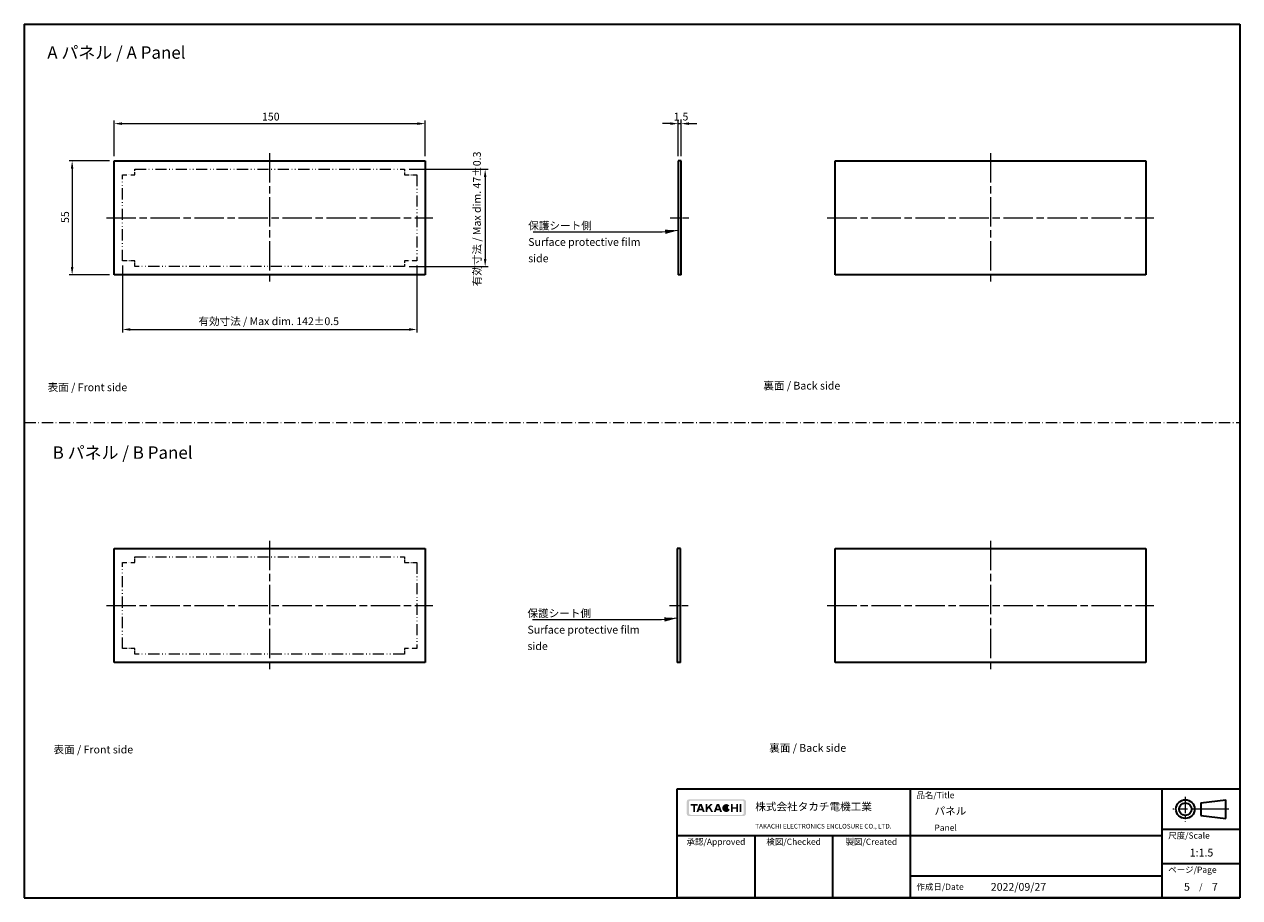
# Model space of a CAD drawing. Units: millimetres. Extents: x 36 to 6157, y 20 to 1144.
# Drawn here: x 3986 to 4573, y 20 to 442 of the extents above; entities that cross this region are included whole.
import ezdxf
from ezdxf.enums import TextEntityAlignment as Align

# ---------------------------------------------------------------- set-up
doc = ezdxf.new("R2010")
doc.units = ezdxf.units.MM
doc.header["$LTSCALE"] = 2.5
for name, pattern in [('CHAIN', [0.3543, 0.2362, -0.0295, 0.0591, -0.0295]), ('DASH_DOT', [0.37, 0.24, -0.06, 0.01, -0.06]), ('DASH_DOUBLE_DOT', [0.4398, 0.24, -0.06, 0.0098, -0.06, 0.01, -0.06])]:
    doc.linetypes.add(name, pattern=pattern)
doc.layers.get('Defpoints').update_dxf_attribs({"lineweight": 25})
for name, color, linetype, lineweight in [('Border (ISO)', 7, 'Continuous', 35), ('Dimension (ISO)', 7, 'Continuous', 18), ('Dimension (ISO) @ 1', 7, 'Continuous', 18), ('Sketch Geometry (ISO)', 7, 'Continuous', 18), ('Symbol (ISO)', 7, 'Continuous', 18), ('Title (ISO)', 7, 'Continuous', 35), ('Visible (ISO)', 7, 'Continuous', 35)]:
    doc.layers.add(name, color=color, linetype=linetype, lineweight=lineweight)
doc.layers.add('Centerline (ISO)', color=7, linetype='Continuous', lineweight=18, true_color=0x80ffff)
doc.layers.add('Hatch (ISO)', color=1, linetype='Continuous', lineweight=18, true_color=0xff0000)
doc.styles.add('Note Text (TK)', font='MS PGothic.ttf')
doc.styles.add('文字スタイル67', font='arial.ttf')
doc.dimstyles.new('Default - Method 1b (TK)', dxfattribs={"dimscale": 2.5, "dimtxt": 2.5, "dimasz": 2.5, "dimexe": 1, "dimexo": 1.5, "dimgap": 1, "dimtad": 1, "dimrnd": 1e-08, "dimdsep": 46, "dimtxsty": 'Note Text (TK)', "dimcen": 0.09, "dimdle": 5, "dimclrd": 100, "dimclre": 100, "dimclrt": 7, "dimadec": 1, "dimazin": 1, "dimtfac": 1, "dimtmove": 0, "dimatfit": 3, "dimfxl": 0, "dimtolj": 1, "dimlwd": -1, "dimlwe": -1, "dimarcsym": 0})
doc.dimstyles.new('Default - Method 1b (TK)$7', dxfattribs={"dimscale": 2.5, "dimtxt": 2.5, "dimasz": 2.5, "dimexe": 1, "dimexo": 1.5, "dimgap": 1, "dimtad": 1, "dimrnd": 1e-08, "dimdsep": 46, "dimtxsty": 'Note Text (TK)', "dimcen": 0.09, "dimdle": 5, "dimclrd": 256, "dimclre": 100, "dimclrt": 7, "dimadec": 1, "dimazin": 1, "dimtfac": 1, "dimtmove": 0, "dimatfit": 3, "dimfxl": 0, "dimtolj": 1, "dimlwd": -1, "dimlwe": -1, "dimarcsym": 0})

# ---------------------------------------------------------------- blocks, each defined once
blk = doc.blocks.new('図面枠 tk図枠')
at = {"layer": 'Border (ISO)'}
for p, q in [((14.5, 289), (405.5, 289)), ((14.5, 289), (14.5, 8)), ((405.5, 289), (405.5, 8)), ((14.5, 8), (405.5, 8))]:
    blk.add_line(p, q, dxfattribs=at)
blk = doc.blocks.new('表題欄 tk表題欄')
at = {"layer": 'Hatch (ISO)'}
h = blk.add_hatch(color=256, dxfattribs=at)
edge = h.paths.add_edge_path(flags=0)
edge.add_arc((95.58, 236.3), 0.596, 270, 360)
edge.add_line((96.17, 236.3), (96.17, 239.71))
edge.add_arc((95.58, 239.71), 0.596, 0, 90)
edge.add_line((95.58, 240.31), (79.14, 240.31))
edge.add_arc((79.14, 239.71), 0.596, 90, 180)
edge.add_line((78.54, 239.71), (78.54, 236.3))
edge.add_arc((79.14, 236.3), 0.596, 180, 270)
edge.add_line((79.14, 235.7), (95.58, 235.7))
edge = h.paths.add_edge_path()
edge.add_line((77.84, 239.96), (77.84, 236.05))
edge.add_arc((78.54, 236.05), 0.702, 180, 270)
edge.add_line((78.54, 235.35), (96.17, 235.35))
edge.add_arc((96.17, 236.05), 0.702, 270, 360)
edge.add_line((96.87, 236.05), (96.87, 239.96))
edge.add_arc((96.17, 239.96), 0.702, 0, 90)
edge.add_line((96.17, 240.66), (78.54, 240.66))
edge.add_arc((78.54, 239.96), 0.702, 90, 180)
for points in [[(79.07, 239.15), (79.07, 238.66), (79.92, 238.66), (79.92, 236.66), (80.51, 236.66), (80.51, 238.66), (81.36, 238.66), (81.36, 239.15)], [(85.68, 236.66), (84.94, 237.89), (84.42, 237.32), (84.42, 236.66), (83.9, 236.66), (83.9, 239.15), (84.42, 239.15), (84.42, 238.1), (85.39, 239.15), (86.11, 239.15), (85.32, 238.3), (86.3, 236.66)], [(92.09, 239.15), (92.09, 236.66), (92.61, 236.66), (92.61, 237.66), (93.77, 237.66), (93.77, 236.66), (94.29, 236.66), (94.29, 239.15), (93.77, 239.15), (93.77, 238.15), (92.61, 238.15), (92.61, 239.15)], [(94.84, 239.15), (94.84, 236.66), (95.36, 236.66), (95.36, 239.15)]]:
    blk.add_hatch(color=256, dxfattribs=at).paths.add_polyline_path(points)
h = blk.add_hatch(color=256, dxfattribs=at)
h.paths.add_polyline_path([(82.59, 237.71), (81.95, 237.71), (82.27, 238.58)], flags=0)
h.paths.add_polyline_path([(82.78, 237.2), (81.76, 237.2), (81.57, 236.66), (80.95, 236.66), (81.86, 239.15), (82.68, 239.15), (83.59, 236.66), (82.98, 236.66)])
h = blk.add_hatch(color=256, dxfattribs=at)
h.paths.add_polyline_path([(87.53, 237.71), (88.16, 237.71), (87.85, 238.58)], flags=0)
h.paths.add_polyline_path([(87.14, 236.66), (87.34, 237.2), (88.35, 237.2), (88.55, 236.66), (89.17, 236.66), (88.25, 239.15), (87.44, 239.15), (86.52, 236.66)])
h = blk.add_hatch(color=256, dxfattribs=at)
edge = h.paths.add_edge_path()
edge.add_arc((90.52, 237.9), 1.27, 38.5505, 336.582)
edge.add_line((91.69, 237.4), (91.17, 237.62))
edge.add_ellipse((90.52, 237.9), major_axis=(0, -0.8), ratio=0.867347, start_angle=124.651, end_angle=429.4109, ccw=False)
edge.add_line((91.09, 238.36), (91.52, 238.7))
at = {"layer": 'Title (ISO)'}
for p, q in [((74.71, 244.05), (255.71, 244.05)), ((74.71, 209.05), (74.71, 244.05)), ((149.71, 244.05), (149.71, 209.05)), ((230.71, 244.05), (230.71, 209.05)), ((255.71, 244.05), (255.71, 209.05)), ((243.21, 239.55), (251.21, 240.55)), ((243.21, 239.55), (243.21, 235.55)), ((251.21, 234.55), (251.21, 240.55)), ((243.21, 235.55), (251.21, 234.55)), ((230.71, 231.05), (255.71, 231.05)), ((74.71, 229.05), (230.71, 229.05)), ((99.71, 229.05), (99.71, 209.05)), ((124.71, 229.05), (124.71, 209.05)), ((230.71, 220.05), (255.71, 220.05)), ((149.71, 216.05), (230.71, 216.05)), ((255.71, 209.05), (74.71, 209.05))]:
    blk.add_line(p, q, dxfattribs=at)
at = {"layer": 'Title (ISO)', "color": 4, "linetype": 'CHAIN', "lineweight": 18, "ltscale": 8.88956, "true_color": 0x00ffff}
blk.add_line((238.21, 241.55), (238.21, 233.55), dxfattribs=at)
at = {"layer": 'Title (ISO)', "color": 4, "linetype": 'CHAIN', "lineweight": 18, "ltscale": 20.001633, "true_color": 0x00ffff}
blk.add_line((252.21, 237.55), (234.21, 237.55), dxfattribs=at)
at = {"layer": 'Title (ISO)'}
for radius in [3, 2]:
    blk.add_circle((238.21, 237.55), radius, dxfattribs=at)
at = {"layer": 'Title (ISO)', "color": 1, "true_color": 0xff0000, "char_height": 2, "line_spacing_factor": 1.5, "style": 'Note Text (TK)'}
for s, insert, attachment_point in [('\\fＭＳ Ｐゴシック|b0|i0;{\\H2.0000;品名/Title}', (151.71, 242.05), 4), ('\\fＭＳ Ｐゴシック|b0|i0;{\\H2.0000;承認/Approved}', (87.21, 227.05), 5), ('\\fＭＳ Ｐゴシック|b0|i0;{\\H2.0000;検図/Checked}', (112.21, 227.05), 5), ('\\fＭＳ Ｐゴシック|b0|i0;{\\H2.0000;製図/Created}', (137.21, 227.05), 5), ('\\fＭＳ Ｐゴシック|b0|i0;{\\H2.0000;尺度/Scale}', (232.71, 229.05), 4), ('\\fＭＳ Ｐゴシック|b0|i0;{\\H2.0000;ページ/Page}', (232.71, 218.05), 4), ('\\fＭＳ Ｐゴシック|b0|i0;{\\H2.0000;作成日/Date}', (151.71, 212.55), 4)]:
    blk.add_mtext(s, dxfattribs=dict(at, insert=insert, attachment_point=attachment_point))
at = {"layer": 'Title (ISO)', "color": 7, "line_spacing_factor": 1.5, "style": 'Note Text (TK)'}
for s, insert, char_height, attachment_point in [('株式会社タカチ電機工業', (99.87, 238.05), 2.5, 4), ('\\fArial|b0|i0;{\\H1.4986;TAKACHI ELECTRONICS ENCLOSURE CO., LTD.}', (99.87, 232.05), 1.4986, 4), ('\\fＭＳ Ｐゴシック|b0|i0;{\\H2.0000;/}', (243.21, 212.55), 2, 5)]:
    blk.add_mtext(s, dxfattribs=dict(at, insert=insert, char_height=char_height, attachment_point=attachment_point))
at = {"layer": 'Title (ISO)', "color": 7}
for tag, p, height, style in [('<品名>_001', (157.54, 235.79), 2.5, 'Note Text (TK)'), ('<Title>_001', (157.71, 230.55), 2, '文字スタイル67'), ('作成日_001', (175.62, 211.28), 2.5, 'Note Text (TK)'), ('<ページ_No.>_001', (237.95, 211.3), 2.5, 'Note Text (TK)'), ('<総ページ数>_001', (246.79, 211.3), 2.5, 'Note Text (TK)')]:
    blk.add_attdef(tag, p, '', height=height, dxfattribs=dict(at, style=style))
at = {"layer": 'Title (ISO)', "color": 7, "style": 'Note Text (TK)'}
blk.add_attdef('<尺度>', text='', height=2.5, dxfattribs=at).set_placement((243.21, 223.55), align=Align.MIDDLE_CENTER)
blk = doc.blocks.new('*D65')
at = {"layer": 'Defpoints', "color": 0, "transparency": 16777216}
for p in [(4179.64, 393.56), (4029.64, 375.56), (4179.64, 375.56)]:
    blk.add_point(p, dxfattribs=at)
at = {"layer": 'Dimension (ISO)', "color": 100, "transparency": 16777216}
for p, q in [((4029.64, 377.81), (4029.64, 395.06)), ((4033.39, 393.56), (4175.89, 393.56)), ((4179.64, 377.81), (4179.64, 395.06))]:
    blk.add_line(p, q, dxfattribs=at)
for points in [[(4033.39, 394.19), (4033.39, 392.94), (4029.64, 393.56)], [(4175.89, 394.19), (4175.89, 392.94), (4179.64, 393.56)]]:
    blk.add_solid(points, dxfattribs=at)
at = {"layer": 'Dimension (ISO)', "color": 7, "transparency": 16777216, "insert": (4100.93, 396.94), "char_height": 3.75, "attachment_point": 4, "style": 'Note Text (TK)'}
blk.add_mtext('\\A1;150', dxfattribs=at)
blk = doc.blocks.new('*D66')
at = {"layer": 'Defpoints', "color": 0, "transparency": 16777216}
for p in [(4029.64, 375.56), (4009.33, 320.56), (4029.64, 320.56)]:
    blk.add_point(p, dxfattribs=at)
at = {"layer": 'Dimension (ISO)', "color": 100, "transparency": 16777216}
for p, q in [((4027.39, 375.56), (4007.83, 375.56)), ((4009.33, 371.81), (4009.33, 324.31)), ((4027.39, 320.56), (4007.83, 320.56))]:
    blk.add_line(p, q, dxfattribs=at)
for points in [[(4008.7, 371.81), (4009.95, 371.81), (4009.33, 375.56)], [(4008.7, 324.31), (4009.95, 324.31), (4009.33, 320.56)]]:
    blk.add_solid(points, dxfattribs=at)
at = {"layer": 'Dimension (ISO)', "color": 7, "transparency": 16777216, "insert": (4005.95, 345.61), "char_height": 3.75, "attachment_point": 4, "rotation": 90, "style": 'Note Text (TK)'}
blk.add_mtext('\\A1;55', dxfattribs=at)
blk = doc.blocks.new('*D67')
at = {"layer": 'Defpoints', "color": 0, "transparency": 16777216}
for p in [(4303.21, 393.56), (4301.71, 375.56), (4303.21, 375.56)]:
    blk.add_point(p, dxfattribs=at)
at = {"layer": 'Dimension (ISO)', "color": 100, "transparency": 16777216}
for p, q in [((4297.96, 393.56), (4294.21, 393.56)), ((4301.71, 377.81), (4301.71, 395.06)), ((4301.71, 393.56), (4303.21, 393.56)), ((4303.21, 377.81), (4303.21, 395.06)), ((4306.96, 393.56), (4310.71, 393.56))]:
    blk.add_line(p, q, dxfattribs=at)
for points in [[(4297.96, 394.19), (4297.96, 392.94), (4301.71, 393.56)], [(4306.96, 394.19), (4306.96, 392.94), (4303.21, 393.56)]]:
    blk.add_solid(points, dxfattribs=at)
at = {"layer": 'Dimension (ISO)', "color": 7, "transparency": 16777216, "insert": (4299.6, 396.94), "char_height": 3.75, "attachment_point": 4, "style": 'Note Text (TK)'}
blk.add_mtext('\\A1;1.5', dxfattribs=at)
blk = doc.blocks.new('*D63')
at = {"layer": 'Defpoints', "color": 0, "transparency": 16777216}
for p in [(4033.64, 327.31), (4175.64, 327.31), (4175.64, 294.23)]:
    blk.add_point(p, dxfattribs=at)
at = {"layer": 'Dimension (ISO)', "color": 100, "transparency": 16777216}
for p, q in [((4033.64, 325.06), (4033.64, 292.73)), ((4175.64, 325.06), (4175.64, 292.73)), ((4037.39, 294.23), (4171.89, 294.23))]:
    blk.add_line(p, q, dxfattribs=at)
for points in [[(4037.39, 294.86), (4037.39, 293.61), (4033.64, 294.23)], [(4171.89, 294.86), (4171.89, 293.61), (4175.64, 294.23)]]:
    blk.add_solid(points, dxfattribs=at)
at = {"layer": 'Dimension (ISO)', "color": 7, "transparency": 16777216, "insert": (4070.3, 298.2), "char_height": 3.75, "attachment_point": 4, "style": 'Note Text (TK)'}
blk.add_mtext('\\A1;\\fＭＳ Ｐゴシック|b0|i0;{\\H3.7350;有効寸法 / Max dim. 142±0.5}', dxfattribs=at)
blk = doc.blocks.new('*D64')
at = {"layer": 'Defpoints', "color": 0, "transparency": 16777216}
for p in [(4169.64, 371.56), (4169.64, 324.56), (4208.64, 324.56)]:
    blk.add_point(p, dxfattribs=at)
at = {"layer": 'Dimension (ISO)', "color": 100, "transparency": 16777216}
for p, q in [((4171.89, 371.56), (4210.14, 371.56)), ((4208.64, 367.81), (4208.64, 328.31)), ((4171.89, 324.56), (4210.14, 324.56))]:
    blk.add_line(p, q, dxfattribs=at)
for points in [[(4208.02, 367.81), (4209.27, 367.81), (4208.64, 371.56)], [(4208.02, 328.31), (4209.27, 328.31), (4208.64, 324.56)]]:
    blk.add_solid(points, dxfattribs=at)
at = {"layer": 'Dimension (ISO)', "color": 7, "transparency": 16777216, "insert": (4204.68, 315.09), "char_height": 3.75, "attachment_point": 4, "rotation": 90, "style": 'Note Text (TK)'}
blk.add_mtext('\\A1;\\fＭＳ Ｐゴシック|b0|i0;{\\H3.7350;有効寸法 / Max dim. 47±0.3}', dxfattribs=at)

msp = doc.modelspace()

# ---------------------------------------------------------------- linework, layer by layer
at = {"layer": 'Centerline (ISO)', "linetype": 'CHAIN', "ltscale": 23.990969}
for p, q in [((4104.6413, 379.315), (4104.6413, 316.815)), ((4452.5025, 379.315), (4452.5025, 316.815)), ((4025.8913, 348.065), (4183.3913, 348.065)), ((4373.7525, 348.065), (4531.2525, 348.065)), ((4104.6413, 192.205), (4104.6413, 129.705)), ((4452.5025, 192.205), (4452.5025, 129.705)), ((4025.8913, 160.955), (4183.3913, 160.955)), ((4373.7525, 160.955), (4531.2525, 160.955))]:
    msp.add_line(p, q, dxfattribs=at)
at = {"layer": 'Centerline (ISO)', "linetype": 'CHAIN', "ltscale": 6.667144}
for p, q in [((4297.9596, 348.065), (4306.9596, 348.065)), ((4297.5883, 160.955), (4306.5883, 160.955))]:
    msp.add_line(p, q, dxfattribs=at)
at = {"layer": 'Sketch Geometry (ISO)', "color": 131, "linetype": 'DASH_DOUBLE_DOT', "ltscale": 8.957239, "true_color": 0x80ffff}
for p, q in [((4039.6413, 371.565), (4169.6413, 371.565)), ((4169.6413, 324.565), (4039.6413, 324.565)), ((4039.6413, 184.455), (4169.6413, 184.455)), ((4169.6413, 137.455), (4039.6413, 137.455))]:
    msp.add_line(p, q, dxfattribs=at)
at = {"layer": 'Sketch Geometry (ISO)', "color": 131, "linetype": 'DASH_DOUBLE_DOT', "ltscale": 1.641066, "true_color": 0x80ffff}
for p, q in [((4039.6413, 368.815), (4039.6413, 371.565)), ((4039.6413, 324.565), (4039.6413, 327.315)), ((4169.6413, 327.315), (4169.6413, 324.565)), ((4039.6413, 181.705), (4039.6413, 184.455)), ((4039.6413, 137.455), (4039.6413, 140.205)), ((4169.6413, 140.205), (4169.6413, 137.455))]:
    msp.add_line(p, q, dxfattribs=at)
at = {"layer": 'Sketch Geometry (ISO)', "color": 131, "linetype": 'DASH_DOUBLE_DOT', "ltscale": 1.641064, "true_color": 0x80ffff}
for p, q in [((4169.6413, 371.565), (4169.6413, 368.815)), ((4169.6413, 184.455), (4169.6413, 181.705))]:
    msp.add_line(p, q, dxfattribs=at)
at = {"layer": 'Sketch Geometry (ISO)', "color": 131, "linetype": 'DASH_DOUBLE_DOT', "ltscale": 8.986769, "true_color": 0x80ffff}
for p, q in [((4033.6413, 327.315), (4033.6413, 368.815)), ((4033.6413, 140.205), (4033.6413, 181.705))]:
    msp.add_line(p, q, dxfattribs=at)
at = {"layer": 'Sketch Geometry (ISO)', "color": 131, "linetype": 'DASH_DOUBLE_DOT', "ltscale": 3.580626, "true_color": 0x80ffff}
for p, q in [((4033.6413, 368.815), (4039.6413, 368.815)), ((4169.6413, 368.815), (4175.6413, 368.815)), ((4039.6413, 327.315), (4033.6413, 327.315)), ((4175.6413, 327.315), (4169.6413, 327.315)), ((4033.6413, 181.705), (4039.6413, 181.705)), ((4169.6413, 181.705), (4175.6413, 181.705)), ((4039.6413, 140.205), (4033.6413, 140.205)), ((4175.6413, 140.205), (4169.6413, 140.205))]:
    msp.add_line(p, q, dxfattribs=at)
at = {"layer": 'Sketch Geometry (ISO)', "color": 131, "linetype": 'DASH_DOUBLE_DOT', "ltscale": 8.98677, "true_color": 0x80ffff}
for p, q in [((4175.6413, 368.815), (4175.6413, 327.315)), ((4175.6413, 181.705), (4175.6413, 140.205))]:
    msp.add_line(p, q, dxfattribs=at)
at = {"layer": 'Sketch Geometry (ISO)', "color": 131, "linetype": 'DASH_DOT', "ltscale": 9.03074, "true_color": 0x80ffff}
msp.add_line((3986.3242, 249.3061), (4572.7352, 249.3061), dxfattribs=at)
at = {"layer": 'Visible (ISO)'}
for p, q in [((4029.6413, 320.565), (4029.6413, 375.565)), ((4029.6413, 375.565), (4179.6413, 375.565)), ((4179.6413, 375.565), (4179.6413, 320.565)), ((4301.7096, 375.565), (4301.7096, 320.565)), ((4303.2096, 375.565), (4301.7096, 375.565)), ((4303.2096, 320.565), (4303.2096, 375.565)), ((4377.5025, 320.565), (4377.5025, 375.565)), ((4377.5025, 375.565), (4527.5025, 375.565)), ((4527.5025, 375.565), (4527.5025, 320.565)), ((4179.6413, 320.565), (4029.6413, 320.565)), ((4303.2096, 320.565), (4301.7096, 320.565)), ((4527.5025, 320.565), (4377.5025, 320.565)), ((4029.6413, 133.455), (4029.6413, 188.455)), ((4029.6413, 188.455), (4179.6413, 188.455)), ((4179.6413, 188.455), (4179.6413, 133.455)), ((4301.3383, 188.455), (4301.3383, 133.455)), ((4302.8383, 188.455), (4301.3383, 188.455)), ((4302.8383, 133.455), (4302.8383, 188.455)), ((4377.5025, 133.455), (4377.5025, 188.455)), ((4377.5025, 188.455), (4527.5025, 188.455)), ((4527.5025, 188.455), (4527.5025, 133.455)), ((4179.6413, 133.455), (4029.6413, 133.455)), ((4302.8383, 133.455), (4301.3383, 133.455)), ((4527.5025, 133.455), (4377.5025, 133.455))]:
    msp.add_line(p, q, dxfattribs=at)

# ---------------------------------------------------------------- block references
at = {"xscale": 1.5, "yscale": 1.5, "zscale": 1.5}
msp.add_blockref('図面枠 tk図枠', (3964.5, 8), dxfattribs=at)
ref = msp.add_blockref('表題欄 tk表題欄', (4189.1868, -293.5791), dxfattribs=dict(xscale=1.5, yscale=1.5, zscale=1.5))
ref.add_attrib('<品名>_001', 'パネル', (4425.473, 59.9972), dxfattribs={"layer": 'Title (ISO)', "color": 7, "height": 3.75, "style": 'Note Text (TK)'})
ref.add_attrib('<尺度>_001', '1:1.5', (4548.652, 39.875), dxfattribs={"layer": 'Title (ISO)', "color": 7, "height": 3.75, "style": 'Note Text (TK)'})
ref.add_attrib('作成日_001', '2022/09/27', (4452.6456, 23.343), dxfattribs={"layer": 'Title (ISO)', "color": 7, "height": 3.75, "style": 'Note Text (TK)'})
ref.add_attrib('<Title>_001', 'Panel', (4425.4267, 52.2746), dxfattribs={"layer": 'Title (ISO)', "color": 7, "height": 3, "style": '文字スタイル67'})
ref.add_attrib('<ページ_No.>_001', '5', (4545.8864, 23.375), dxfattribs={"layer": 'Title (ISO)', "color": 7, "height": 3.75, "style": 'Note Text (TK)'})
ref.add_attrib('<総ページ数>_001', '7', (4559.3757, 23.375), dxfattribs={"layer": 'Title (ISO)', "color": 7, "height": 3.75, "style": 'Note Text (TK)'})

# ---------------------------------------------------------------- texts
at = {"layer": 'Symbol (ISO)', "color": 7, "style": 'Note Text (TK)'}
for s, insert, char_height, width, attachment_point, line_spacing_factor in [('\\fＭＳ Ｐゴシック|b0|i0;{\\H6.0000;A パネル / A Panel}', (3997.35, 427.8702), 6, 73.824563, 4, 1.5), ('\\fＭＳ Ｐゴシック|b0|i0;保護シート側\\P\\fＭＳ Ｐゴシック|b0|i0;Surface protective film side', (4229.4221, 346.233), 3.75, 64.649127, 1, 1.265217), ('\\fＭＳ Ｐゴシック|b0|i0;表面 / Front side', (3997.4867, 266.3236), 3.75, 41.206141, 4, 1.5), ('\\fＭＳ Ｐゴシック|b0|i0;裏面 / Back side', (4342.8577, 267.0985), 3.75, 40.175439, 4, 1.5), ('\\fＭＳ Ｐゴシック|b0|i0;{\\H6.0000;B パネル / B Panel}', (3999.9488, 234.8066), 6, 73.894737, 4, 1.5), ('\\fＭＳ Ｐゴシック|b0|i0;保護シート側\\P\\fＭＳ Ｐゴシック|b0|i0;Surface protective film side', (4229.0508, 159.123), 3.75, 64.649127, 1, 1.265217), ('\\fＭＳ Ｐゴシック|b0|i0;表面 / Front side', (4000.32, 91.5067), 3.75, 41.206141, 4, 1.5), ('\\fＭＳ Ｐゴシック|b0|i0;裏面 / Back side', (4345.691, 92.2816), 3.75, 40.175439, 4, 1.5)]:
    msp.add_mtext(s, dxfattribs=dict(at, insert=insert, char_height=char_height, width=width, attachment_point=attachment_point, line_spacing_factor=line_spacing_factor))

# ---------------------------------------------------------------- dimensions: what is measured, and where the dimension line sits
at = {"layer": 'Dimension (ISO) @ 1', "color": 100, "true_color": 0x00ff3f}
for base, p1, p2, angle, override, picture, middle in [((4179.6413, 393.565), (4029.6413, 375.565), (4179.6413, 375.565), 180, {"dimscale": 1, "dimtxt": 3.75, "dimasz": 3.75, "dimexe": 1.5, "dimexo": 2.25, "dimgap": 1.5, "dimtoh": 0, "dimdec": 2, "dimcen": 0.135, "dimtol": 0, "dimlim": 0, "dimtp": 0, "dimtm": 0, "dimtdec": 2, "dimtix": 0, "dimtofl": 0, "dimtmove": 0, "dimatfit": 1}, '*D65', (4104.6413, 393.565)), ((4303.2096, 393.565), (4301.7096, 375.565), (4303.2096, 375.565), 180, {"dimscale": 1, "dimtxt": 3.75, "dimasz": 3.75, "dimexe": 1.5, "dimexo": 2.25, "dimgap": 1.5, "dimtoh": 0, "dimdec": 2, "dimcen": 0.135, "dimtol": 0, "dimlim": 0, "dimtp": 0, "dimtm": 0, "dimtdec": 2, "dimtix": 0, "dimtofl": 1, "dimtmove": 0, "dimatfit": 1}, '*D67', (4302.4596, 393.565)), ((4009.3255, 320.565), (4029.6413, 375.565), (4029.6413, 320.565), 90, {"dimscale": 1, "dimtxt": 3.75, "dimasz": 3.75, "dimexe": 1.5, "dimexo": 2.25, "dimgap": 1.5, "dimtoh": 0, "dimdec": 2, "dimcen": 0.135, "dimtol": 0, "dimlim": 0, "dimtp": 0, "dimtm": 0, "dimtdec": 2, "dimtix": 0, "dimtofl": 0, "dimtmove": 0, "dimatfit": 1}, '*D66', (4009.3255, 348.065))]:
    dim = msp.add_linear_dim(base=base, p1=p1, p2=p2, angle=angle, dimstyle='Default - Method 1b (TK)', override=override, dxfattribs=at)
    dim.commit()
    dim.dimension.update_dxf_attribs({"geometry": picture, "text_midpoint": middle, "dimtype": 128})
for base, p1, p2, angle, override, picture, middle in [((4208.6413, 324.565), (4169.6413, 371.565), (4169.6413, 324.565), 90, {"dimscale": 1, "dimtxt": 3.75, "dimasz": 3.75, "dimexe": 1.5, "dimexo": 2.25, "dimgap": 1.5, "dimtoh": 0, "dimdec": 2, "dimcen": 0.135, "dimtol": 1, "dimlim": 0, "dimtp": 0.3, "dimtm": 0.3, "dimtdec": 2, "dimtix": 0, "dimtofl": 0, "dimtmove": 0, "dimatfit": 1}, '*D64', (4208.6413, 348.065)), ((4175.6413, 294.2338), (4033.6413, 327.315), (4175.6413, 327.315), 180, {"dimscale": 1, "dimtxt": 3.75, "dimasz": 3.75, "dimexe": 1.5, "dimexo": 2.25, "dimgap": 1.5, "dimtoh": 0, "dimdec": 2, "dimcen": 0.135, "dimtol": 1, "dimlim": 0, "dimtp": 0.5, "dimtm": 0.5, "dimtdec": 2, "dimtix": 0, "dimtofl": 0, "dimtmove": 0, "dimatfit": 1}, '*D63', (4104.6413, 294.2338))]:
    dim = msp.add_linear_dim(base=base, p1=p1, p2=p2, angle=angle, text='\\fＭＳ Ｐゴシック|b0|i0;{\\H3.7350;有効寸法 / Max dim. <>}', dimstyle='Default - Method 1b (TK)', override=override, dxfattribs=at)
    dim.commit()
    dim.dimension.update_dxf_attribs({"geometry": picture, "text_midpoint": middle, "dimtype": 128})

# ---------------------------------------------------------------- leaders
at = {"layer": 'Symbol (ISO)', "color": 100, "true_color": 0x00ff40, "annotation_type": 0, "has_hookline": 1, "hookline_direction": 1, "text_width": 62.2372}
for points in [[(4301.7096, 342.0452), (4294.0712, 341.1979)], [(4301.3383, 154.9352), (4293.6999, 154.0879)]]:
    msp.add_leader(points, dimstyle='Default - Method 1b (TK)$7', override={"dimgap": 0, "dimtad": 1}, dxfattribs=at)

doc.saveas('drawing.dxf')
